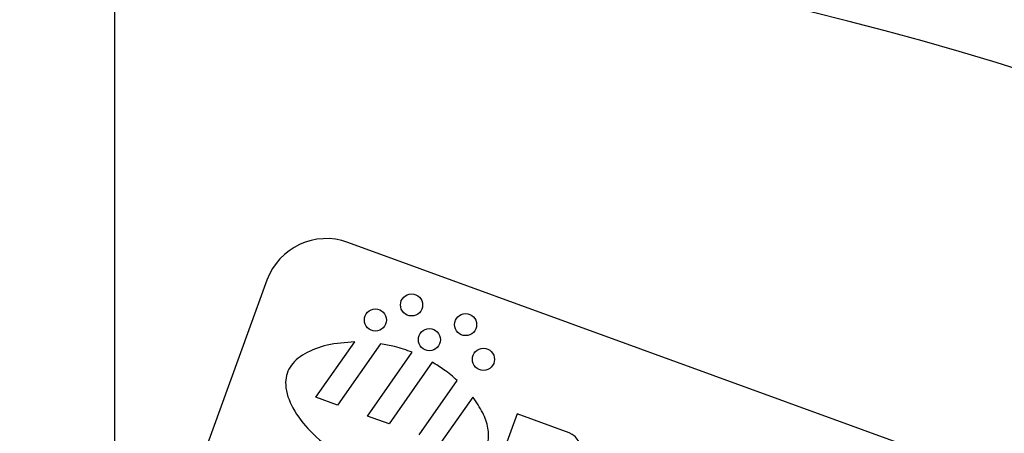
# Model space of a CAD drawing. Units: inches. Extents: x 3.5 to 73.5, y 3.5 to 55.1.
# Drawn here: x 20.6 to 22.6, y 47.9 to 48.8 of the extents above; entities that cross this region are included whole.
import ezdxf

# ---------------------------------------------------------------- set-up
doc = ezdxf.new("R2010")
doc.units = ezdxf.units.IN
doc.header["$LTSCALE"] = 7
doc.header["$MEASUREMENT"] = 0
doc.layers.add('FORMAT', color=7, linetype='Continuous')

# ---------------------------------------------------------------- blocks, each defined once
blk = doc.blocks.new('SW_CENTERMARKSYMBOL_0')
at = {"layer": 'FORMAT', "color": 0}
blk.add_line((0, 0.75), (0, 6.28), dxfattribs=at)

msp = doc.modelspace()

# ---------------------------------------------------------------- linework, layer by layer
at = {"color": 7, "linetype": 'Continuous', "lineweight": 25}
for p, q in [((23.8461698, 47.3693081), (21.2620151, 48.3098635)), ((21.101801, 48.2351544), (20.6742758, 47.0605387)), ((21.1988837, 48.0035851), (21.2754255, 48.1128981)), ((21.3263941, 48.109413), (21.2414455, 47.9880939)), ((21.3010321, 47.9664061), (21.3892857, 48.0924454)), ((21.4290244, 48.0729223), (21.3435939, 47.9509149)), ((21.4031804, 47.9292272), (21.4784311, 48.0366963)), ((21.2414455, 47.9880939), (21.1988837, 48.0035851)), ((21.5089479, 48.004003), (21.4457422, 47.913736)), ((21.3435939, 47.9509149), (21.3010321, 47.9664061)), ((21.5967667, 47.9705062), (21.5548692, 47.8553939)), ((21.6995456, 47.9330978), (21.5967667, 47.9705062))]:
    msp.add_line(p, q, dxfattribs=at)
for centre in [(21.3878747, 48.18621), (21.3164736, 48.1563286), (21.4947647, 48.1473052), (21.4233636, 48.1174238), (21.5302537, 48.078519)]:
    msp.add_circle(centre, 0.021875, dxfattribs=at)
for centre, radius, start, end in [((20.8012392, 43.0236611), 5.905, 70.60643572, 164.39356428), ((21.2192625, 48.1924019), 0.125, 70, 160), ((21.6875749, 47.9002085), 0.035, 340, 70)]:
    msp.add_arc(centre, radius, start, end, dxfattribs=at)
for points, knots in [([(21.2754255, 48.1128981), (21.2571269, 48.1116236), (21.2229798, 48.1092453), (21.1836331, 48.0950201), (21.1597335, 48.0782624), (21.1469314, 48.063684), (21.1394901, 48.046472), (21.1374955, 48.0181074), (21.1525674, 47.9779177), (21.1881228, 47.9328535), (21.2382268, 47.892187), (21.2991099, 47.8616365), (21.3655065, 47.8471084), (21.4235975, 47.8469799), (21.469389, 47.8559556), (21.5019106, 47.8691517), (21.5269143, 47.8879782), (21.5411443, 47.9139567), (21.5405432, 47.9440157), (21.5294001, 47.9749322), (21.51607, 47.9938795), (21.5089479, 48.004003)], [0, 0, 0, 0, 0.070336472, 0.131254673, 0.157740461, 0.181911108, 0.204892735, 0.228499977, 0.289537678, 0.363926497, 0.447733918, 0.535613366, 0.623359285, 0.706659552, 0.757134374, 0.801911878, 0.84062905, 0.875278855, 0.911248308, 0.952580659, 1, 1, 1, 1]), ([(21.3892857, 48.0924454), (21.3777633, 48.0965823), (21.357248, 48.1039479), (21.3357972, 48.1077475), (21.3263941, 48.109413)], [0, 0, 0, 0, 0.561646668, 1, 1, 1, 1]), ([(21.4784311, 48.0366963), (21.4698121, 48.0440452), (21.4542244, 48.057336), (21.4368099, 48.068107), (21.4290244, 48.0729223)], [0, 0, 0, 0, 0.552932272, 1, 1, 1, 1])]:
    msp.add_open_spline(points, degree=3, knots=knots, dxfattribs=at)

# ---------------------------------------------------------------- block references
at = {"layer": 'FORMAT'}
msp.add_blockref('SW_CENTERMARKSYMBOL_0', (20.8012392, 43.0236611), dxfattribs=at)

doc.saveas('drawing.dxf')
